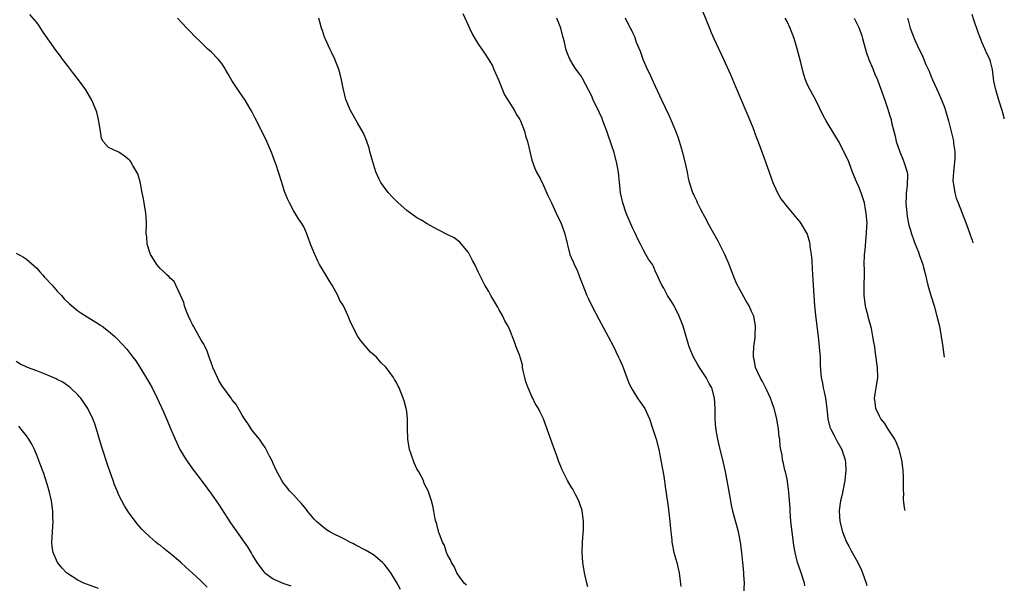
# Model space of a CAD drawing. Units: inches. Extents: x 2511000 to 2514000, y 1506000 to 1509000.
# Drawn here: x 2513770 to 2513961, y 1507209 to 1507319 of the extents above; entities that cross this region are included whole.
import ezdxf

# ---------------------------------------------------------------- set-up
doc = ezdxf.new("R2010")
doc.units = ezdxf.units.IN
doc.header["$MEASUREMENT"] = 0
doc.layers.add('LD25111506_10ft', color=254, linetype='Continuous')

msp = doc.modelspace()

# ---------------------------------------------------------------- linework, layer by layer
at = {"layer": 'LD25111506_10ft'}
for points, elevation in [([(2513855.91, 1507319.91), (2513857, 1507317.49), (2513857.23, 1507317), (2513857.81, 1507315.81), (2513858.27, 1507315), (2513859, 1507313.82), (2513859.54, 1507313), (2513860.14, 1507312.14), (2513861, 1507310.86), (2513861.67, 1507309.67), (2513861.94, 1507309), (2513862.3, 1507308.3), (2513862.83, 1507307), (2513863, 1507306.67), (2513863.63, 1507305), (2513864.04, 1507304.04), (2513865.98, 1507301), (2513866.3, 1507300.3), (2513867, 1507299.24), (2513867.14, 1507299), (2513867.89, 1507297), (2513868.1, 1507296.1), (2513868.48, 1507295), (2513868.98, 1507293.02), (2513869.35, 1507291.35), (2513869.88, 1507289.88), (2513870.28, 1507289), (2513871, 1507287.74), (2513871.59, 1507286.41), (2513872.49, 1507284.49), (2513873.15, 1507283), (2513874.11, 1507281), (2513875.04, 1507279), (2513875.77, 1507277), (2513876.74, 1507273), (2513877, 1507272.37), (2513877.43, 1507271.43), (2513877.58, 1507271), (2513878.08, 1507270.08), (2513878.46, 1507269), (2513878.63, 1507268.63), (2513879.24, 1507267), (2513880.08, 1507265), (2513880.36, 1507264.36), (2513881.01, 1507263.01), (2513882.37, 1507260.37), (2513884.23, 1507257), (2513885.19, 1507255.19), (2513886.22, 1507253), (2513886.45, 1507252.44), (2513887, 1507251.31), (2513887.2, 1507250.8), (2513888.15, 1507248.15), (2513888.7, 1507247), (2513889, 1507246.47), (2513889.94, 1507245), (2513890.33, 1507244.33), (2513891.31, 1507243), (2513892.23, 1507241), (2513892.92, 1507239), (2513893.42, 1507237.42), (2513893.54, 1507237), (2513894.06, 1507235), (2513894.53, 1507232.53), (2513895, 1507229.82), (2513895.38, 1507227.38), (2513895.5, 1507226.5), (2513895.89, 1507223.89), (2513896.21, 1507221), (2513896.26, 1507220.26), (2513896.39, 1507219), (2513896.58, 1507217.42), (2513896.61, 1507217), (2513896.65, 1507216.65), (2513896.99, 1507215), (2513897.54, 1507213), (2513897.84, 1507211.84), (2513898, 1507211), (2513898.12, 1507209.88), (2513898.37, 1507208.37)], 8360), ([(2513902.52, 1507320.52), (2513903.89, 1507317), (2513904.21, 1507316.21), (2513904.76, 1507315), (2513906.63, 1507311), (2513907.99, 1507307.99), (2513909, 1507305.67), (2513911, 1507300.95), (2513911.55, 1507299.55), (2513912.33, 1507297.67), (2513912.59, 1507297), (2513912.69, 1507296.69), (2513913.6, 1507294.4), (2513914.83, 1507291), (2513915.9, 1507287.9), (2513916.25, 1507287), (2513917.09, 1507285.09), (2513917.82, 1507283.82), (2513919, 1507282.27), (2513921, 1507279.94), (2513921.41, 1507279.41), (2513921.7, 1507279), (2513922.94, 1507276.94), (2513923.4, 1507275.4), (2513923.44, 1507275), (2513923.45, 1507274.55), (2513923.68, 1507273), (2513923.82, 1507271.82), (2513923.88, 1507270.12), (2513924.05, 1507268.05), (2513924.19, 1507265), (2513924.32, 1507263), (2513924.58, 1507260.58), (2513925.04, 1507257), (2513925.26, 1507255), (2513925.42, 1507253), (2513925.47, 1507251.47), (2513925.53, 1507250.47), (2513925.65, 1507249), (2513925.91, 1507247.91), (2513926.06, 1507247), (2513926.25, 1507246.25), (2513926.51, 1507245), (2513926.76, 1507243), (2513926.95, 1507241), (2513927.36, 1507239.36), (2513927.5, 1507239), (2513928.1, 1507237.9), (2513928.71, 1507236.71), (2513929.7, 1507235), (2513930.01, 1507233.99), (2513930.34, 1507233), (2513930.38, 1507232.38), (2513930.45, 1507231), (2513930.22, 1507229), (2513929.84, 1507227), (2513929.72, 1507226.28), (2513929.43, 1507225), (2513929.17, 1507223.17), (2513929.15, 1507223), (2513929.26, 1507221), (2513929.79, 1507219), (2513930.6, 1507217), (2513931, 1507216.17), (2513931.43, 1507215.43), (2513932.76, 1507213), (2513933.5, 1507211.5), (2513933.7, 1507211), (2513934.42, 1507209), (2513934.53, 1507208.53)], 8390), ([(2513843.78, 1507207.78), (2513843, 1507209.21), (2513841.9, 1507211), (2513841.54, 1507211.54), (2513840.66, 1507212.66), (2513840.31, 1507213), (2513839, 1507214.15), (2513838.52, 1507214.52), (2513837.74, 1507215), (2513837, 1507215.44), (2513835, 1507216.49), (2513834.65, 1507216.65), (2513833.94, 1507217), (2513833, 1507217.5), (2513831.98, 1507218.02), (2513831, 1507218.5), (2513830.04, 1507219), (2513829.4, 1507219.4), (2513828.26, 1507220.26), (2513827.43, 1507221), (2513827, 1507221.47), (2513825.71, 1507223), (2513825.41, 1507223.41), (2513824.53, 1507224.53), (2513824.04, 1507225), (2513823, 1507226.17), (2513822.2, 1507227), (2513821.67, 1507227.67), (2513821, 1507228.47), (2513820.67, 1507229), (2513819.62, 1507231), (2513819, 1507232.27), (2513818.79, 1507232.79), (2513818.3, 1507233.7), (2513817.43, 1507235.43), (2513817, 1507236.05), (2513816.63, 1507236.63), (2513816.36, 1507237), (2513815, 1507238.68), (2513814.87, 1507238.87), (2513814.09, 1507240.09), (2513813.46, 1507241), (2513813, 1507241.71), (2513811.79, 1507243.79), (2513811, 1507244.74), (2513810.83, 1507245), (2513809, 1507247.5), (2513808.45, 1507248.45), (2513808.18, 1507249), (2513807.29, 1507251), (2513807.23, 1507251.23), (2513807, 1507251.78), (2513806.69, 1507252.69), (2513806.56, 1507253), (2513806.18, 1507254.18), (2513805.76, 1507255), (2513805.52, 1507255.52), (2513805, 1507256.29), (2513804.63, 1507257), (2513803.48, 1507259), (2513803.34, 1507259.34), (2513803, 1507259.97), (2513802.51, 1507261), (2513802.14, 1507261.86), (2513801.74, 1507263), (2513801.63, 1507263.63), (2513801, 1507265.04), (2513800.09, 1507267), (2513799.72, 1507267.72), (2513799, 1507268.37), (2513798.71, 1507268.71), (2513798.35, 1507269), (2513797.69, 1507269.69), (2513797, 1507270.24), (2513796.38, 1507271), (2513795.86, 1507271.86), (2513795.14, 1507273), (2513795, 1507273.38), (2513794.5, 1507275), (2513794.4, 1507276.4), (2513794.3, 1507277), (2513794.34, 1507279), (2513794.27, 1507280.27), (2513794.25, 1507281), (2513793.93, 1507283), (2513793.8, 1507283.8), (2513793.54, 1507285), (2513793.18, 1507286.82), (2513793.13, 1507287.13), (2513792.66, 1507288.66), (2513792.51, 1507289), (2513791.72, 1507290.28), (2513791.31, 1507291), (2513791.18, 1507291.18), (2513791, 1507291.38), (2513790.09, 1507292.1), (2513789, 1507292.88), (2513788.67, 1507293), (2513787, 1507293.8), (2513785.93, 1507295), (2513785.58, 1507295.58), (2513785.39, 1507297), (2513785.11, 1507298.89), (2513785, 1507299.28), (2513784.68, 1507300.68), (2513784.58, 1507301), (2513783.71, 1507303), (2513782.55, 1507305), (2513781.14, 1507307), (2513780.18, 1507308.18), (2513779, 1507309.77), (2513778.03, 1507311), (2513777.6, 1507311.6), (2513776.73, 1507312.73), (2513774.26, 1507316.26), (2513773.47, 1507317.47), (2513773, 1507318.12), (2513771.68, 1507319.68)], 8330), ([(2513856.61, 1507208.61), (2513856.17, 1507209), (2513855, 1507210.59), (2513854.75, 1507211), (2513854.24, 1507212.24), (2513853.71, 1507213), (2513853.51, 1507213.51), (2513853, 1507214.38), (2513852.76, 1507215), (2513852.36, 1507216.36), (2513851.99, 1507217), (2513851.29, 1507218.71), (2513851.21, 1507219), (2513851.19, 1507219.19), (2513851, 1507219.85), (2513850.81, 1507220.81), (2513850.68, 1507221), (2513850.52, 1507221.48), (2513850.28, 1507223), (2513850.07, 1507224.07), (2513849.85, 1507225), (2513849.2, 1507227), (2513848.42, 1507228.42), (2513848.24, 1507229), (2513847.35, 1507230.65), (2513847, 1507231.23), (2513846.45, 1507232.45), (2513845.89, 1507234.11), (2513845.56, 1507235), (2513845.19, 1507237), (2513845.2, 1507237.2), (2513845.16, 1507239), (2513845.17, 1507239.17), (2513845.17, 1507241), (2513845, 1507242.41), (2513844.91, 1507243), (2513844.5, 1507244.5), (2513844.33, 1507245), (2513843.54, 1507247), (2513843.33, 1507247.33), (2513843, 1507248.06), (2513842.62, 1507248.62), (2513842.43, 1507249), (2513841.02, 1507251), (2513839.97, 1507251.97), (2513839.1, 1507253), (2513837.98, 1507253.98), (2513836.11, 1507256.11), (2513835.51, 1507257), (2513834.45, 1507259), (2513833.98, 1507259.98), (2513833.63, 1507261), (2513832.7, 1507263), (2513831.99, 1507263.99), (2513831.59, 1507265), (2513830.49, 1507267), (2513829.91, 1507267.91), (2513829.28, 1507269), (2513828.05, 1507271), (2513827.68, 1507271.68), (2513827.09, 1507273), (2513826.31, 1507275), (2513825.58, 1507277), (2513825, 1507278.34), (2513824.6, 1507279), (2513823.94, 1507279.94), (2513823, 1507281.56), (2513822.2, 1507283), (2513821.8, 1507283.8), (2513821.25, 1507285.25), (2513820.68, 1507287), (2513820.08, 1507289), (2513819.59, 1507290.41), (2513819.3, 1507291.3), (2513818.73, 1507292.73), (2513817.76, 1507295), (2513816.88, 1507296.88), (2513815.51, 1507299.51), (2513815, 1507300.57), (2513814.76, 1507301), (2513813.58, 1507303), (2513812.53, 1507304.53), (2513811, 1507306.85), (2513810.22, 1507308.22), (2513809.75, 1507309), (2513809.47, 1507309.47), (2513809, 1507310.15), (2513808.28, 1507311), (2513807, 1507312.33), (2513806.26, 1507313), (2513805, 1507314.24), (2513803.59, 1507315.59), (2513803, 1507316.23), (2513802.23, 1507317), (2513800.43, 1507319)], 8340), ([(2513880.27, 1507208.27), (2513880.06, 1507209), (2513879.62, 1507211), (2513879.26, 1507213), (2513879.12, 1507215), (2513879.22, 1507217), (2513879.33, 1507218.67), (2513879.4, 1507219.4), (2513879.4, 1507221), (2513879.12, 1507223.12), (2513878.64, 1507224.64), (2513878.49, 1507225), (2513877.9, 1507226.1), (2513877.3, 1507227.3), (2513877, 1507227.74), (2513876.31, 1507229), (2513875.21, 1507231.21), (2513875, 1507231.69), (2513874.62, 1507232.62), (2513874.23, 1507233.77), (2513873.55, 1507235.55), (2513873, 1507237.15), (2513872.32, 1507239), (2513871.63, 1507241), (2513871, 1507242.28), (2513870.67, 1507243), (2513869.98, 1507243.98), (2513869.56, 1507245), (2513869.34, 1507245.34), (2513868.61, 1507247), (2513868.19, 1507248.19), (2513867.97, 1507249), (2513867.66, 1507250.34), (2513867.56, 1507251), (2513867.5, 1507251.5), (2513867.07, 1507253), (2513867, 1507253.23), (2513866.32, 1507255), (2513865.97, 1507255.97), (2513865, 1507258.44), (2513864.75, 1507259), (2513864.09, 1507260.09), (2513863.69, 1507261), (2513863, 1507262.23), (2513862.71, 1507262.71), (2513861.38, 1507265), (2513861, 1507265.8), (2513860.22, 1507267), (2513859.79, 1507267.79), (2513859, 1507269.48), (2513858.26, 1507271), (2513857.82, 1507271.82), (2513857.24, 1507273), (2513857, 1507273.38), (2513855.69, 1507275), (2513855.36, 1507275.36), (2513854.22, 1507276.22), (2513853, 1507276.82), (2513851, 1507277.86), (2513849, 1507278.94), (2513847.75, 1507279.75), (2513847, 1507280.14), (2513845, 1507281.54), (2513843.36, 1507283), (2513842.19, 1507284.19), (2513841.44, 1507285), (2513841, 1507285.55), (2513839.97, 1507287), (2513839.62, 1507287.62), (2513839, 1507289.07), (2513838.41, 1507291), (2513838.11, 1507292.11), (2513837.84, 1507293), (2513837.67, 1507293.67), (2513837.17, 1507295.17), (2513836.61, 1507296.61), (2513835.42, 1507298.58), (2513834.03, 1507301), (2513833.14, 1507303.14), (2513832.66, 1507305.34), (2513832.33, 1507307), (2513832.05, 1507308.05), (2513831.78, 1507309), (2513831.01, 1507311.01), (2513830.37, 1507312.37), (2513830.03, 1507313), (2513829.11, 1507315), (2513829, 1507315.3), (2513828.6, 1507316.6), (2513828.44, 1507317), (2513827.9, 1507319)], 8350), ([(2513910.58, 1507207), (2513910.71, 1507209), (2513910.63, 1507210.63), (2513910.63, 1507211), (2513910.44, 1507212.44), (2513910.4, 1507213), (2513910.19, 1507215), (2513909.95, 1507217), (2513909.55, 1507219), (2513908.48, 1507223), (2513908.21, 1507224.21), (2513908.05, 1507225), (2513907.36, 1507229), (2513906.97, 1507231), (2513906.51, 1507233), (2513906, 1507235), (2513905.53, 1507237), (2513905.22, 1507238.78), (2513905.19, 1507239), (2513905.18, 1507239.18), (2513905.03, 1507241), (2513904.99, 1507243), (2513904.9, 1507245), (2513904.36, 1507247), (2513903.85, 1507247.86), (2513903.26, 1507249), (2513901.96, 1507251), (2513901.6, 1507251.6), (2513900.8, 1507253), (2513899.96, 1507255), (2513898.78, 1507259), (2513898.3, 1507260.3), (2513898.01, 1507261), (2513897, 1507263.09), (2513896.24, 1507264.23), (2513895.76, 1507265), (2513895, 1507266.39), (2513894.63, 1507267), (2513894.12, 1507268.12), (2513893.75, 1507269), (2513893.5, 1507269.5), (2513893, 1507270.64), (2513892.81, 1507271), (2513892.04, 1507272.04), (2513891.56, 1507273), (2513891, 1507273.96), (2513890.48, 1507275), (2513889.97, 1507275.97), (2513889.52, 1507277), (2513889, 1507278.05), (2513888.08, 1507280.08), (2513887.7, 1507281), (2513887.04, 1507283), (2513886.63, 1507285), (2513886.4, 1507287), (2513886.28, 1507288.28), (2513886.18, 1507289), (2513885.99, 1507290.01), (2513885.83, 1507291), (2513885.29, 1507293), (2513885, 1507293.9), (2513883.92, 1507297), (2513883.19, 1507299), (2513883, 1507299.47), (2513882.53, 1507300.53), (2513881.24, 1507303.24), (2513881, 1507303.77), (2513879.22, 1507307.22), (2513879, 1507307.6), (2513878.43, 1507308.43), (2513878, 1507309), (2513877.59, 1507309.59), (2513876.71, 1507311), (2513876.2, 1507312.2), (2513875.98, 1507313), (2513875.72, 1507314.28), (2513875.53, 1507315), (2513875.39, 1507315.39), (2513875, 1507317), (2513874.23, 1507319)], 8370), ([(2513922.45, 1507208.45), (2513922.38, 1507209), (2513921.76, 1507211), (2513921.07, 1507213), (2513920.57, 1507215), (2513920.34, 1507216.34), (2513919.98, 1507219), (2513919.76, 1507221), (2513919.6, 1507223), (2513919.6, 1507223.6), (2513919.34, 1507226.66), (2513919.32, 1507227.32), (2513919, 1507229.24), (2513918.69, 1507230.69), (2513918.59, 1507231), (2513918.29, 1507232.29), (2513918.15, 1507233), (2513918.07, 1507233.93), (2513917.83, 1507235), (2513917.66, 1507235.66), (2513917.59, 1507237), (2513917.49, 1507237.49), (2513917.36, 1507239), (2513917.04, 1507241), (2513916.5, 1507243), (2513916.11, 1507244.11), (2513915.78, 1507245), (2513915, 1507246.7), (2513914.25, 1507248.25), (2513913.77, 1507249), (2513912.84, 1507251), (2513912.6, 1507252.6), (2513912.47, 1507253), (2513912.46, 1507253.54), (2513912.57, 1507255), (2513912.79, 1507256.79), (2513912.81, 1507257), (2513912.8, 1507257.2), (2513912.88, 1507259), (2513912.64, 1507260.64), (2513912.53, 1507261), (2513912.09, 1507261.91), (2513911.63, 1507263), (2513911, 1507264.01), (2513909.82, 1507266.18), (2513909.22, 1507267.22), (2513908.63, 1507268.63), (2513908.22, 1507269.77), (2513907.75, 1507271), (2513906.91, 1507273), (2513905.6, 1507275.6), (2513903.69, 1507279), (2513903.47, 1507279.47), (2513903, 1507280.29), (2513902.76, 1507280.76), (2513902.61, 1507281), (2513902.16, 1507281.84), (2513901.6, 1507283), (2513901.43, 1507283.43), (2513901, 1507284.31), (2513900.79, 1507284.79), (2513900.69, 1507285), (2513900.04, 1507287), (2513899.83, 1507287.83), (2513899.63, 1507289), (2513899.26, 1507290.73), (2513898.66, 1507293), (2513898.07, 1507295), (2513897.81, 1507295.81), (2513897.39, 1507297), (2513896.55, 1507299), (2513896.06, 1507300.06), (2513894.65, 1507303), (2513893, 1507306.51), (2513892.24, 1507308.24), (2513891.87, 1507309), (2513891, 1507310.96), (2513890.46, 1507312.46), (2513889.74, 1507314.26), (2513889.36, 1507315.36), (2513889, 1507316.1), (2513888.73, 1507316.73), (2513888.56, 1507317), (2513888.11, 1507317.89), (2513887.6, 1507319)], 8380), ([(2513942.01, 1507223.12), (2513941.94, 1507223.43), (2513941.88, 1507223.71), (2513941.75, 1507224.71), (2513941.69, 1507225.37), (2513941.7, 1507226.57), (2513941.68, 1507226.97), (2513941.69, 1507228.65), (2513941.68, 1507229.68), (2513941.59, 1507231), (2513941.54, 1507231.54), (2513941.32, 1507233), (2513940.82, 1507235), (2513940.32, 1507236.32), (2513939.97, 1507237), (2513938.7, 1507239), (2513938.05, 1507240.05), (2513937.26, 1507241), (2513937, 1507241.48), (2513936.27, 1507243), (2513936.15, 1507244.15), (2513936.05, 1507245), (2513936.17, 1507245.83), (2513936.38, 1507247), (2513936.68, 1507249), (2513936.62, 1507251), (2513936.25, 1507253.75), (2513936.06, 1507255), (2513935.89, 1507255.89), (2513935.73, 1507257), (2513935.41, 1507258.59), (2513935.31, 1507259), (2513934.82, 1507260.82), (2513934.78, 1507261), (2513934.42, 1507262.42), (2513934.29, 1507263), (2513934.02, 1507265), (2513934.03, 1507267), (2513934.07, 1507269), (2513934.07, 1507270.07), (2513934.03, 1507271), (2513934.07, 1507273), (2513934.18, 1507273.82), (2513934.41, 1507276.41), (2513934.5, 1507277), (2513934.53, 1507278.53), (2513934.57, 1507279), (2513934.42, 1507281), (2513934.28, 1507281.72), (2513934.07, 1507283), (2513933.84, 1507283.84), (2513933.46, 1507285), (2513933.33, 1507285.33), (2513933, 1507286.15), (2513932.61, 1507287), (2513931.74, 1507289), (2513931, 1507290.99), (2513930.4, 1507292.4), (2513929.03, 1507295.03), (2513927, 1507298.35), (2513926.62, 1507299), (2513926.04, 1507300.04), (2513924.58, 1507303), (2513924.04, 1507304.04), (2513923.52, 1507305), (2513923, 1507306.03), (2513922.59, 1507307), (2513922.19, 1507308.19), (2513921.66, 1507310.34), (2513920.98, 1507313), (2513920.38, 1507315), (2513919.62, 1507317), (2513919, 1507318.36), (2513918.66, 1507319)], 8400), ([(2513932.09, 1507319), (2513933.03, 1507317.03), (2513933.53, 1507315.53), (2513933.67, 1507315), (2513934.4, 1507312.4), (2513934.95, 1507310.95), (2513935.78, 1507309), (2513936.1, 1507308.1), (2513936.62, 1507307), (2513938.02, 1507303), (2513938.53, 1507301.47), (2513938.78, 1507300.78), (2513939, 1507299.99), (2513939.24, 1507299.24), (2513939.35, 1507298.65), (2513939.77, 1507297), (2513940.04, 1507296.04), (2513940.27, 1507295), (2513940.94, 1507292.94), (2513941.52, 1507291.52), (2513941.76, 1507291), (2513942.4, 1507289), (2513942.46, 1507288.46), (2513942.41, 1507286.41), (2513942.18, 1507285), (2513942.19, 1507284.19), (2513942.11, 1507283), (2513942.29, 1507281), (2513942.37, 1507280.37), (2513942.71, 1507278.71), (2513943, 1507277.72), (2513943.23, 1507277), (2513943.68, 1507275.68), (2513943.97, 1507275), (2513944.58, 1507273.42), (2513944.73, 1507273), (2513944.78, 1507272.78), (2513945.42, 1507271), (2513945.58, 1507270.42), (2513945.94, 1507269), (2513946.12, 1507268.12), (2513946.41, 1507267), (2513946.99, 1507265), (2513947.61, 1507263), (2513948.18, 1507261), (2513948.66, 1507259), (2513949.01, 1507256.99), (2513949.3, 1507255), (2513949.49, 1507253.39), (2513949.55, 1507253.07), (2513949.56, 1507252.98)], 8410), ([(2513942.46, 1507319), (2513942.56, 1507318.56), (2513942.99, 1507317), (2513943.57, 1507315.57), (2513943.77, 1507315), (2513944.39, 1507313.61), (2513945.43, 1507311.43), (2513946.04, 1507309.96), (2513946.64, 1507308.64), (2513947, 1507307.72), (2513947.31, 1507307), (2513948.47, 1507304.47), (2513949.07, 1507303.07), (2513949.65, 1507301.65), (2513949.87, 1507301), (2513950.42, 1507299), (2513951.34, 1507295.34), (2513951.4, 1507295), (2513951.41, 1507294.59), (2513951.64, 1507293), (2513951.63, 1507291.63), (2513951.37, 1507289), (2513951.29, 1507287.29), (2513951.31, 1507287), (2513951.42, 1507286.58), (2513951.63, 1507285), (2513951.91, 1507283.91), (2513952.28, 1507283), (2513953.83, 1507279), (2513954.58, 1507277), (2513954.88, 1507276.08), (2513955.02, 1507275.74), (2513955.18, 1507275.22)], 8420), ([(2513961.28, 1507299.35), (2513961.23, 1507299.58), (2513960.84, 1507301), (2513960.21, 1507303), (2513959.94, 1507303.94), (2513959.61, 1507305), (2513959.27, 1507306.73), (2513959, 1507309), (2513958.57, 1507310.57), (2513958.44, 1507311), (2513957.95, 1507311.95), (2513957.52, 1507313), (2513957, 1507314.17), (2513956.66, 1507315), (2513956.19, 1507316.19), (2513955.37, 1507318.63), (2513955, 1507319.69)], 8430), ([(2513769, 1507273.23), (2513770.43, 1507272.43), (2513771, 1507272.08), (2513773, 1507270.29), (2513773.59, 1507269.59), (2513774.16, 1507269), (2513774.55, 1507268.55), (2513775, 1507268.1), (2513775.5, 1507267.5), (2513775.98, 1507267), (2513777, 1507265.84), (2513777.81, 1507265), (2513778.36, 1507264.36), (2513779.38, 1507263.38), (2513781, 1507262.03), (2513781.6, 1507261.6), (2513782.81, 1507260.81), (2513785, 1507259.5), (2513785.31, 1507259.31), (2513785.74, 1507259), (2513787, 1507258.07), (2513788.21, 1507257), (2513788.62, 1507256.62), (2513789.59, 1507255.59), (2513790.53, 1507254.53), (2513791.72, 1507253), (2513792.27, 1507252.27), (2513793.07, 1507251.07), (2513794.57, 1507248.57), (2513795.44, 1507247), (2513796.45, 1507245), (2513797.66, 1507242.34), (2513798.24, 1507241), (2513799.11, 1507239), (2513799.93, 1507237), (2513800.87, 1507235), (2513802.08, 1507233), (2513803.53, 1507231), (2513805.02, 1507229.02), (2513807, 1507226.34), (2513808.36, 1507224.36), (2513810.72, 1507220.72), (2513813.4, 1507217), (2513814.05, 1507216.05), (2513814.79, 1507214.79), (2513815, 1507214.4), (2513815.86, 1507213), (2513816.33, 1507212.33), (2513817.19, 1507211.19), (2513817.39, 1507211), (2513819, 1507209.85), (2513820.89, 1507209), (2513822.45, 1507208.45)], 8320), ([(2513806.19, 1507208.19), (2513805.39, 1507209), (2513805, 1507209.38), (2513803.24, 1507211), (2513802.08, 1507212.08), (2513801, 1507213.07), (2513799, 1507214.79), (2513798.71, 1507215), (2513797.75, 1507215.75), (2513797, 1507216.37), (2513796.62, 1507216.62), (2513796.15, 1507217), (2513795, 1507218.01), (2513793.96, 1507219), (2513793.48, 1507219.48), (2513792.55, 1507220.55), (2513790.85, 1507222.85), (2513790.08, 1507224.08), (2513789.57, 1507225), (2513789, 1507226.14), (2513788.63, 1507227), (2513788.16, 1507228.16), (2513787.89, 1507229), (2513787, 1507231.52), (2513785.64, 1507235.64), (2513784.63, 1507239), (2513784.22, 1507240.22), (2513783.92, 1507241), (2513782.96, 1507243), (2513782.18, 1507244.18), (2513781.56, 1507245), (2513781.3, 1507245.3), (2513781, 1507245.63), (2513779.6, 1507247), (2513779.28, 1507247.28), (2513778.11, 1507248.11), (2513777, 1507248.67), (2513776.79, 1507248.79), (2513775, 1507249.55), (2513773, 1507250.35), (2513771.2, 1507251), (2513769.69, 1507251.69), (2513769, 1507252.15)], 8310), ([(2513785, 1507207.96), (2513782.15, 1507209), (2513781, 1507209.59), (2513779, 1507210.85), (2513778.82, 1507211), (2513777.93, 1507211.93), (2513777.02, 1507213), (2513776.18, 1507215), (2513776.04, 1507216.04), (2513775.95, 1507217), (2513776.02, 1507217.98), (2513776.12, 1507220.12), (2513776.18, 1507221), (2513776.16, 1507221.84), (2513776.13, 1507223), (2513775.86, 1507225), (2513775.42, 1507227), (2513775, 1507228.44), (2513774.37, 1507230.37), (2513774.12, 1507231), (2513773.83, 1507231.83), (2513773, 1507233.91), (2513772.54, 1507235), (2513772.03, 1507236.03), (2513771.45, 1507237), (2513771, 1507237.66), (2513770.01, 1507239), (2513769.55, 1507239.55)], 8300)]:
    msp.add_lwpolyline(points, dxfattribs=dict(at, elevation=elevation))

doc.saveas('drawing.dxf')
